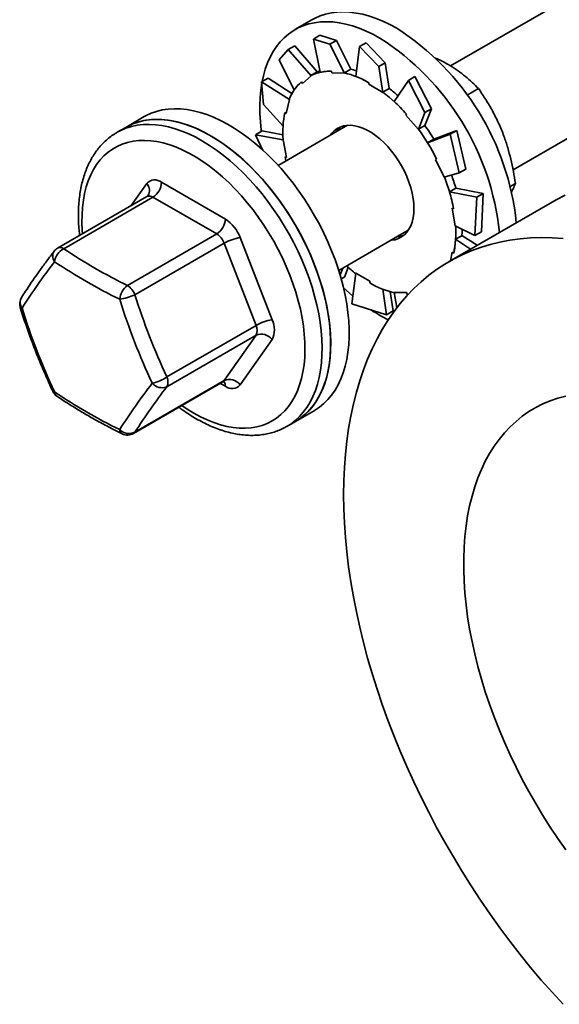
# Model space of a CAD drawing. Units: inches. Extents: x 0.1 to 8.4, y 0.1 to 10.9.
# Drawn here: x 5.1 to 5.4, y 7.6 to 8.1 of the extents above; entities that cross this region are included whole.
import ezdxf

# ---------------------------------------------------------------- set-up
doc = ezdxf.new("R2010")
doc.units = ezdxf.units.IN
doc.header["$MEASUREMENT"] = 0

msp = doc.modelspace()

# ---------------------------------------------------------------- linework, layer by layer
at = {"color": 7, "linetype": 'Continuous', "lineweight": 35}
for p, q in [((5.664418259569299, 8.28009858000708), (5.356743527553944, 8.102481737895404)), ((5.388973898785058, 8.048921095535032), (5.695665729787995, 8.225970520970042)), ((5.285343903841306, 8.126213735216217), (5.276625313836156, 8.121180600339532)), ((5.289505241401858, 8.118257876268538), (5.286118642564523, 8.116302834373982)), ((5.286118642564523, 8.116302834373982), (5.294631165177962, 8.11370591317283)), ((5.286118642564523, 8.116302834373982), (5.289568067584997, 8.099193805250728)), ((5.298017764015296, 8.115660955067385), (5.289505241401858, 8.118257876268538)), ((5.294631165177962, 8.11370591317283), (5.298017764015296, 8.115660955067385)), ((5.298017764015296, 8.115660955067385), (5.305321634484825, 8.100777049938774)), ((5.313282950159692, 8.114469816645721), (5.309896351322357, 8.112514774751165)), ((5.323174993882609, 8.10409712416566), (5.313282950159692, 8.114469816645721)), ((5.268429908922954, 8.105646610447502), (5.273077138251823, 8.110878112381885)), ((5.273077138251823, 8.110878112381885), (5.276463737089158, 8.11283315427644)), ((5.273077138251823, 8.110878112381885), (5.284975948579207, 8.097380833675823)), ((5.276463737089158, 8.11283315427644), (5.28807934216577, 8.09943077796382)), ((5.294631165177962, 8.11370591317283), (5.302162840193353, 8.098708058940593)), ((5.309896351322357, 8.112514774751165), (5.30796912859783, 8.097092510675296)), ((5.309896351322357, 8.112514774751165), (5.319788395045274, 8.102142082271103)), ((5.268429908922954, 8.105646610447502), (5.276184721633366, 8.090031707799255)), ((5.319788395045274, 8.102142082271103), (5.323174993882609, 8.10409712416566)), ((5.323174993882609, 8.10409712416566), (5.325102216607136, 8.090899984084432)), ((5.284851457740249, 8.097567359948934), (5.28807934216577, 8.09943077796382)), ((5.295372966305001, 8.099757408507996), (5.295679505809993, 8.098845390773333)), ((5.302093750059303, 8.098913631923889), (5.305321634484825, 8.100777049938774)), ((5.319788395045274, 8.102142082271103), (5.321874332181614, 8.088852665783605)), ((5.259395342003329, 8.0942187617017), (5.262781940840665, 8.096173803596256)), ((5.260333607180121, 8.082656701265337), (5.259395342003329, 8.0942187617017)), ((5.259395342003329, 8.0942187617017), (5.273717762052565, 8.08513384724444)), ((5.262781940840665, 8.096173803596256), (5.275059160176037, 8.088245845931018)), ((5.279936994161276, 8.09430169570081), (5.280489341885609, 8.093474160315196)), ((5.280489341885609, 8.093474160315196), (5.284975948579207, 8.097380833675823)), ((5.284975948579207, 8.097380833675823), (5.284851457740249, 8.097567359948934)), ((5.295679505809993, 8.098845390773333), (5.302162840193353, 8.098708058940593)), ((5.302162840193353, 8.098708058940593), (5.302093750059303, 8.098913631923889)), ((5.335053581189668, 8.095032686307869), (5.327749710720141, 8.08413140253542)), ((5.338440180027004, 8.096987728202427), (5.335053581189668, 8.095032686307869)), ((5.335053581189668, 8.095032686307869), (5.343566103803107, 8.078476983719026)), ((5.346952702640443, 8.080432025613582), (5.338440180027004, 8.096987728202427)), ((5.314678359303599, 8.093822663439013), (5.314678359303599, 8.093006812502583)), ((5.314678359303599, 8.093006812502583), (5.321874332181614, 8.088852665783605)), ((5.321874332181614, 8.089036566069547), (5.325102216607136, 8.090899984084432)), ((5.321874332181614, 8.088852665783605), (5.321874332181614, 8.089036566069547)), ((5.365338248966914, 8.087411145936512), (5.371190687340849, 8.090789686695521)), ((5.272116472190981, 8.07795695120657), (5.273717762052565, 8.08513384724444)), ((5.273717762052565, 8.08513384724444), (5.273562490739596, 8.08526440475206)), ((5.260333607180121, 8.082656701265337), (5.270465153688351, 8.07141045716013)), ((5.346952702640443, 8.080432025613582), (5.343503298361528, 8.071755853861928)), ((5.343566103803107, 8.078476983719026), (5.346952702640443, 8.080432025613582)), ((5.198949584659188, 8.076339356358384), (5.189403655336418, 8.070828608659912)), ((5.271427686489529, 8.078536122776839), (5.272116472190981, 8.07795695120657)), ((5.333722968677036, 8.07711481431534), (5.340206303060397, 8.069766647602368)), ((5.343566103803107, 8.078476983719026), (5.340206303060397, 8.069766647602368)), ((5.189403655336418, 8.070828608659912), (5.184984209811855, 8.06827731706435)), ((5.256295640414322, 8.067027442042734), (5.259682239251658, 8.068982483937292)), ((5.259682239251658, 8.068982483937292), (5.270370323279201, 8.066939563421812)), ((5.303749341323152, 8.071888845372394), (5.267940283673965, 8.051216716410156)), ((5.340206303060397, 8.069766647602368), (5.340275413936007, 8.069892435847043)), ((5.340275413936007, 8.069892435847043), (5.343503298361528, 8.071755853861928)), ((5.359994206953143, 8.069274177630641), (5.3482173984776, 8.064745151999526)), ((5.359994206953143, 8.069274177630641), (5.356607608115808, 8.067319135736083)), ((5.364641457023571, 8.049352812565994), (5.359994206953143, 8.069274177630641)), ((5.184984209811855, 8.06827731706435), (5.185057261583733, 8.06831937691812)), ((5.260102297310734, 8.05895258304367), (5.256295640414322, 8.067027442042734)), ((5.256295640414322, 8.067027442042734), (5.27061801898044, 8.064392809752155)), ((5.27061801898044, 8.064392809752155), (5.270462789150589, 8.064441500738875)), ((5.272219267358905, 8.05536712848931), (5.27061801898044, 8.064392809752155)), ((5.356607608115808, 8.067319135736083), (5.344992023780755, 8.062877591618664)), ((5.348219908206276, 8.06474100963355), (5.344992023780755, 8.062877591618664)), ((5.356607608115808, 8.067319135736083), (5.361254858186235, 8.047397770671436)), ((5.271530481657453, 8.05558321196246), (5.272219267358905, 8.05536712848931)), ((5.349041294696375, 8.054317008347034), (5.353527922131533, 8.04523019718621)), ((5.361254858186235, 8.047397770671436), (5.364641457023571, 8.049352812565994)), ((5.361254858186235, 8.047397770671436), (5.353527922131533, 8.04523019718621)), ((5.207879199288722, 8.042505273300865), (5.240743183673532, 8.023533298945344)), ((5.359508875206929, 8.039404090573441), (5.356280990781408, 8.037540672558556)), ((5.373676003201637, 8.03681816124343), (5.359502735705375, 8.039425384866874)), ((5.387491603249216, 8.040312920511678), (5.390174233563687, 8.04186157002829)), ((5.200335183045543, 8.035160116639155), (5.154337871464982, 8.008606433874727)), ((5.203459919696633, 8.034850697857715), (5.157462608116072, 8.008297015093287)), ((5.236323904081443, 8.015878723502192), (5.203459919696633, 8.034850697857715)), ((5.370289404364302, 8.034863119348874), (5.356280990781408, 8.037540672558556)), ((5.370289404364302, 8.034863119348874), (5.36935115992907, 8.015060070470323)), ((5.373676003201637, 8.03681816124343), (5.370289404364302, 8.034863119348874)), ((5.372737758766405, 8.017015112364879), (5.373676003201637, 8.03681816124343)), ((5.409060356682462, 8.032317207348216), (5.356027342252648, 8.00170189978303)), ((5.358288172217061, 8.02891268427843), (5.357599386515609, 8.029128767751578)), ((5.357599386515609, 8.029128767751578), (5.359200634894074, 8.020103086488733)), ((5.36935115992907, 8.015060070470323), (5.359200634894074, 8.020103086488733)), ((5.190326592500883, 7.989325040737765), (5.236323904081443, 8.015878723502192)), ((5.248397835394052, 8.014010982928426), (5.264829837957237, 7.971659221075373)), ((5.29918775389266, 7.997088657373118), (5.334996811541847, 8.017760786335357)), ((5.362608576795936, 8.015002347283327), (5.359380692370414, 8.013138929268441)), ((5.367149194509968, 8.008122416361545), (5.359380692370414, 8.013138929268441)), ((5.370476887318873, 8.01004345252972), (5.362610464277832, 8.015033236968081)), ((5.36935115992907, 8.015060070470323), (5.372737758766405, 8.017015112364879)), ((5.240151240312483, 8.011117558009836), (5.194153928731921, 7.984563875245409)), ((5.256583222134108, 7.968765809440483), (5.240151240312483, 8.011117558009836)), ((5.357702160941974, 8.006538957008164), (5.356711025530511, 8.002096581106544)), ((5.358390967384985, 8.00595977346405), (5.357702160941974, 8.006538957008164)), ((5.299891369809017, 7.994791093034409), (5.301286426346415, 7.998300205891244)), ((5.302055730781094, 7.993672017265001), (5.30398776554738, 7.998680742431783)), ((5.302055730781094, 7.993672017265001), (5.300396654935283, 7.992714253165795)), ((5.30585838455656, 7.979945442215802), (5.3079443216929, 7.995643230457284)), ((5.315140294570915, 7.991489083738304), (5.3079443216929, 7.995643230457284)), ((5.315140294570915, 7.990673232801875), (5.315140294570915, 7.991489083738304)), ((5.323826361811071, 7.974234886927149), (5.321902789600983, 7.987406452358684)), ((5.327212960648406, 7.976189928821706), (5.325654025050927, 7.986121828242755)), ((5.334139148064521, 7.985650505467556), (5.327655813681161, 7.985787837300296)), ((5.32917079791447, 7.977939086144244), (5.327655813681161, 7.985787837300296)), ((5.334445708311072, 7.984738475759046), (5.334139148064521, 7.985650505467556)), ((5.334445708311072, 7.984738475759046), (5.334899284729988, 7.98473592256628)), ((5.323826361811071, 7.974234886927149), (5.30585838455656, 7.979945442215802)), ((5.327212960648406, 7.976189928821706), (5.323826361811071, 7.974234886927149)), ((5.210585910553547, 7.942212126676056), (5.256583222134108, 7.968765809440483)), ((5.256583222134108, 7.963662429427873), (5.210585910553547, 7.937108746663445)), ((5.240151240312483, 7.940282643240193), (5.256583222134108, 7.963662429427873)), ((5.264829837957237, 7.961452461050151), (5.248397835394052, 7.938072685526468)), ((5.193451349893531, 7.913077312580522), (5.239448661474092, 7.93963099534495)), ((5.194153928731921, 7.913728960475766), (5.240151240312483, 7.940282643240193)), ((5.276896530465648, 7.919270061316007), (5.286442459788416, 7.924780809014478)), ((5.272477084941085, 7.916718769720443), (5.276896530465648, 7.919270061316007)), ((5.272559905987396, 7.916766776472397), (5.272477084941085, 7.916718769720443))]:
    msp.add_line(p, q, dxfattribs=at)
at = {"color": 8, "linetype": 'Continuous', "lineweight": 35}
for p, q in [((5.192271466292379, 8.030505063608038), (5.200224547568202, 8.041820830041049)), ((5.240743183673532, 7.937388242266652), (5.238153434061635, 7.938883272894978))]:
    msp.add_line(p, q, dxfattribs=at)
at = {"color": 7, "linetype": 'Continuous', "lineweight": 35, "flags": 128}
for points in [[(5.285343903841306, 8.126213735216217), (5.286944571456109, 8.127072543822361), (5.289624256469159, 8.128242590780715), (5.292435028137026, 8.12915418247478), (5.295367594241141, 8.129804252229485), (5.298412164765511, 8.130190679410745), (5.301558638570754, 8.130312169685032), (5.304796582652539, 8.130168302920609), (5.308115211400027, 8.129759581088761), (5.311503531786784, 8.129087338458959), (5.314950281146108, 8.128153813447787), (5.318443989395702, 8.1269621186853), (5.321973062003914, 8.125516211083315), (5.325525779989735, 8.123820891835429), (5.32909034140592, 8.121881782469298)], [(5.259342243611505, 8.06888357654051), (5.259275663206131, 8.069392840914299), (5.258814453893391, 8.073742436547379), (5.258557714872294, 8.07799789580634), (5.258506317288332, 8.082145071524728), (5.258660468557099, 8.086170166391534), (5.259019587914933, 8.090059848767883), (5.259582513834512, 8.093801179916131), (5.2603473795755, 8.097381728038911), (5.261311613184542, 8.100789618895575), (5.262472061944624, 8.104013502131943), (5.263824867925716, 8.107042669529594), (5.265365467984769, 8.109867101412068), (5.267088842664431, 8.112477351401196), (5.268989184328096, 8.114864805362513), (5.271060229024854, 8.117021495811588), (5.273295090557016, 8.118940269559559), (5.27568630196323, 8.120614772747293), (5.27822598145096, 8.122039408945678), (5.280905666464009, 8.12320945590403), (5.283716438131877, 8.124121047598095), (5.286649004235991, 8.1247711173528), (5.289693574760362, 8.12515754453406), (5.292840048565604, 8.125279034808347), (5.29607799264739, 8.125135168043926), (5.299396621394877, 8.124726446212078), (5.302784941781635, 8.124054203582274), (5.306231691140958, 8.123120678571103), (5.309725399390553, 8.121928983808615), (5.313254471998765, 8.120483076206632), (5.316807189984585, 8.118787756958744), (5.320371751400771, 8.116848647592615)], [(5.289402695132646, 8.100013819234377), (5.289013811637208, 8.099854265173978), (5.288077890256619, 8.099432518644075)], [(5.286442459788416, 7.924780809014478), (5.286760116769196, 7.924966873792366), (5.289189223004263, 7.926579390834464), (5.291463887588733, 7.928437663614255), (5.29357656059502, 7.930535511913825), (5.295520189892959, 7.932865989111186), (5.297288366340723, 7.935421325308877), (5.298875178593911, 7.938193056060116), (5.300275358296458, 7.941171968491359), (5.30148428008064, 7.944348153696395), (5.30249792008395, 7.947711065114446), (5.303312897432223, 7.951249539491701), (5.303926494981188, 7.954951828319715), (5.304336721541153, 7.958805605700372), (5.304542166686085, 7.962798097446272), (5.304542166686085, 7.966916029450703), (5.304336721541153, 7.971145723111956), (5.303926494981188, 7.975473137997089), (5.303312897432223, 7.979883871475472), (5.30249792008395, 7.984363298670298), (5.30148428008064, 7.988896533925129), (5.300275358296458, 7.993468510511926), (5.298875178593911, 7.998064036017153), (5.297288366340723, 8.002667861198697), (5.295520189892959, 8.007264690468572), (5.29357656059502, 8.011839234287033), (5.291463887588733, 8.016376322918973), (5.289189223004263, 8.020860867526224), (5.286760116769196, 8.025277970930032), (5.284184637350102, 8.02961296354037), (5.281471330269418, 8.033851451255229), (5.278629218105438, 8.037979342406153), (5.27566773826765, 8.04198293158295), (5.272596722255165, 8.045848926577285), (5.269426374915159, 8.049564472332325), (5.266167253701322, 8.053117222795542), (5.262830144224494, 8.056495394798121), (5.259426163960459, 8.059687744113095), (5.255966596317484, 8.062683691185606), (5.252462952860982, 8.065473261259786), (5.248926869605724, 8.068047192151155), (5.24537008627428, 8.070396940232582), (5.241804404813892, 8.072514704381977), (5.238241710138045, 8.074393431972126), (5.234693783452422, 8.076026902683747), (5.231172468187393, 8.077409668642067), (5.227689421099281, 8.07853715618774), (5.224256215978184, 8.079405611995492), (5.22088428142328, 8.08001214498355), (5.217584776393473, 8.080354762229373), (5.214368714656755, 8.080432291138644), (5.211246757374613, 8.080244493195867), (5.208229233843579, 8.07979201007522), (5.205326245203035, 8.079076309759241), (5.202547374053382, 8.078099794293705), (5.19990187113007, 8.076865698010895), (5.198949584659188, 8.076339356358384)], [(5.189403655336418, 8.070828608659912), (5.191238370706438, 8.07180247271255), (5.193930168790123, 8.072949545247562), (5.196752223866253, 8.073837857057697), (5.19969520223314, 8.074464431282449), (5.202749272391672, 8.074827225126494), (5.205904374685587, 8.074924974199682), (5.209149972402756, 8.074757396082171), (5.21247527993234, 8.074325040648418), (5.215869283506348, 8.073629331984403), (5.219320699716516, 8.07267258634742), (5.222818037738987, 8.071457988220335), (5.226349703042112, 8.069989572357633), (5.229903976644882, 8.068272199831867), (5.23346901511693, 8.066311599948955), (5.237032995769455, 8.06411426846754), (5.240584075172091, 8.06168751549829), (5.244110472119153, 8.05903938766901), (5.247600446888071, 8.056178698062185), (5.251042425688754, 8.053114942396109), (5.254424959180466, 8.049858305008875), (5.257736826179619, 8.04641958701336), (5.260967033659783, 8.042810218273011), (5.264104816751677, 8.039042203510771), (5.267139763192529, 8.0351280564539), (5.270061813326074, 8.031080757918684), (5.27286126010256, 8.026913761798355), (5.275528769820297, 8.022640929198145), (5.278055506575019, 8.018276435634588), (5.28043307003521, 8.013834783005455), (5.282653578408331, 8.009330721754896), (5.28470962695771, 8.004779226917949), (5.286594391710336, 8.000195411305777)], [(5.276896530465648, 7.919270061316007), (5.277214187446428, 7.919456126093895), (5.279643293681494, 7.921068643135992), (5.281917958265965, 7.922926915915782), (5.284030631272252, 7.925024764215354), (5.285974260570189, 7.927355241412715), (5.287742437017954, 7.929910577610406), (5.289329249271141, 7.932682308361644), (5.29072942897369, 7.935661220792888), (5.291938350757871, 7.938837405997924), (5.292951990761182, 7.942200317415975), (5.293766968109454, 7.94573879179323), (5.29438056565842, 7.949441080621244), (5.294790792218384, 7.9532948580019), (5.294996237363316, 7.9572873497478), (5.294996237363316, 7.961405281752231), (5.294790792218384, 7.965634975413485), (5.29438056565842, 7.969962390298618), (5.293766968109454, 7.974373123777001), (5.292951990761182, 7.978852550971827), (5.291938350757871, 7.983385786226657), (5.29072942897369, 7.987957762813455), (5.289329249271141, 7.992553288318682), (5.287742437017954, 7.997157113500224), (5.285974260570189, 8.001753942770101), (5.284030631272252, 8.006328486588561), (5.281917958265965, 8.010865575220501), (5.279643293681494, 8.015350119827753), (5.277214187446428, 8.019767223231561), (5.274638708027334, 8.024102215841898), (5.271925400946649, 8.028340703556758), (5.26908328878267, 8.032468594707682), (5.266121808944882, 8.036472183884477), (5.263050792932396, 8.040338178878814), (5.25988044559239, 8.044053724633853), (5.256621324378553, 8.047606475097071), (5.253284214901724, 8.05098464709965), (5.249880234637691, 8.054176996414624), (5.246420666994716, 8.057172943487135), (5.242917023538213, 8.059962513561315), (5.239380940282956, 8.062536444452684), (5.23582415695151, 8.06488619253411), (5.232258475491124, 8.067003956683505), (5.228695780815275, 8.068882684273655), (5.225147854129654, 8.070516154985276), (5.221626538864623, 8.071898920943596), (5.218143491776513, 8.07302640848927), (5.214710286655416, 8.073894864297019), (5.211338352100511, 8.07450139728508), (5.208038847070704, 8.074844014530902), (5.204822785333987, 8.074921543440173), (5.201700828051845, 8.074733745497396), (5.198683304520809, 8.074281262376749), (5.195780315880266, 8.07356556206077), (5.193001444730614, 8.072589046595233), (5.190355941807301, 8.071354950312424), (5.189403655336418, 8.070828608659912)], [(5.334029508182027, 8.077672906077053), (5.333753085421149, 8.07716966926975), (5.333722968677036, 8.07711481431534)], [(5.337890300548229, 8.028981314443069), (5.337786240145188, 8.031563944252305), (5.337475013047793, 8.03424332427384), (5.336959419366551, 8.036995199858893), (5.336244125952305, 8.039794651877306), (5.335335624913119, 8.042616318827195), (5.334242150648038, 8.045434643640782), (5.33297359688085, 8.048224109075807), (5.331541433693852, 8.050959461505382), (5.329958666044728, 8.053615912257127), (5.328239605609403, 8.056169413783506), (5.326399808557353, 8.058596849771702), (5.324455971843822, 8.060876216267776), (5.322425663569541, 8.062986891106705), (5.320327302239177, 8.064909741692595), (5.318179866379492, 8.06662736897821), (5.316002811573119, 8.068124210748422), (5.313815842301397, 8.069386721235697), (5.311638787495021, 8.070403453441997), (5.309491351635337, 8.071165202824957), (5.307392990304972, 8.071665068662139), (5.305362682030692, 8.071898537860184), (5.303418845317161, 8.071863477462154), (5.301579069006671, 8.071560213961869), (5.299859987829786, 8.070991509340631), (5.298277220180663, 8.070162483218736), (5.296845077735224, 8.069080659234425), (5.295576503226476, 8.067755846777082), (5.294821842332667, 8.066735103031176)], [(5.271530481657453, 8.05558321196246), (5.271921460050382, 8.05357071429558), (5.271931789346916, 8.053520954345583)], [(5.349593663162267, 8.054506807644637), (5.349095596098639, 8.054335653764984), (5.349041294696375, 8.054317008347034)], [(5.409060356682462, 8.032317207348216), (5.411261181315801, 8.033545806931508), (5.415791625294993, 8.035823519001493)], [(5.326069312551362, 8.012607043994137), (5.326399808557353, 8.012632418778734), (5.328239605609403, 8.012935670305172), (5.329958666044728, 8.013504386900259), (5.331541433693852, 8.014333413022154), (5.33297359688085, 8.015415225032617), (5.334242150648038, 8.016740049463806), (5.335335624913119, 8.018295875763966), (5.336244125952305, 8.020068609741177), (5.336959419366551, 8.022042201562432), (5.337475013047793, 8.024198785354265), (5.337786240145188, 8.02651883021781), (5.337890300548229, 8.028981314443069)], [(5.362608576795936, 8.015002347283327), (5.362687539912216, 8.016797454105783), (5.362709733380674, 8.018359674699845)], [(5.41480436336973, 7.618861770441297), (5.409134647762508, 7.625041089222471), (5.403552191895288, 7.631387179116852), (5.398063233792031, 7.637892954033934), (5.392673912954294, 7.644551145243113), (5.387390239248884, 7.651354331310253), (5.382218103278646, 7.658294896183381), (5.377163302309404, 7.665365098055936), (5.372231467674511, 7.67255703942047), (5.367428116628743, 7.679862685037202), (5.362758610865179, 7.687273885881718), (5.358228166885987, 7.694782337230662), (5.353841835260856, 7.702379686441938), (5.349604531739343, 7.710057419187581), (5.34552096465541, 7.717806985192785), (5.341595717893663, 7.725619714413131), (5.337833167923118, 7.733486888881567), (5.334237514909532, 7.74139971277183), (5.330812782715412, 7.749349360301641), (5.32756277741689, 7.757326939801415), (5.324491149528405, 7.765323541623279), (5.321601321407242, 7.773330250110059), (5.318896518365872, 7.781338113658706), (5.316379758301174, 7.789338186634609), (5.314053862065217, 7.797321535360458), (5.311921411982133, 7.805279244100257), (5.309984814072799, 7.813202421053047), (5.308246215088605, 7.82108222229672), (5.306707564736128, 7.828909842812006), (5.305370563823228, 7.836676549411044), (5.304236726483736, 7.844373653797676), (5.303307297211211, 7.851992572438646), (5.302583333825175, 7.859524789147011), (5.302065645246443, 7.866961888009751), (5.301754791497116, 7.874295572099937), (5.301651145925261, 7.881517637285528), (5.301754791497116, 7.888620035841026), (5.302065645246443, 7.895594815831728), (5.302583333825175, 7.90243420418409), (5.303307297211211, 7.90913055055894), (5.304236726483736, 7.915676373003344), (5.305370563823228, 7.922064376662792), (5.306707564736128, 7.9282874148657), (5.308246215088605, 7.934338547497624), (5.309984814072799, 7.940211005081658), (5.311921411982133, 7.945898233681832), (5.314053862065217, 7.951393867962428), (5.316379758301174, 7.956691794055069), (5.318896518365872, 7.961786077711738), (5.321601321407242, 7.966671042141597), (5.324491149528405, 7.971341226099601), (5.32756277741689, 7.975791401849222), (5.330812782715412, 7.980016605102897), (5.334237514909532, 7.984012141007009), (5.337833167923118, 7.987773512293941), (5.341595717893663, 7.991296539034167), (5.34552096465541, 7.994577274809595), (5.349604531739343, 7.997612054616736), (5.353841835260856, 8.000397500851687), (5.358228166885987, 8.002930499366322), (5.362758610865179, 8.005208211436306), (5.367428116628743, 8.007228115683187), (5.372231467674511, 8.008987930228807), (5.377163302309404, 8.010485696527818), (5.382218103278646, 8.011719749427211), (5.387390239248884, 8.012688693218632), (5.392673912954294, 8.013391479476166), (5.398063233792031, 8.013827293293119), (5.403552191895288, 8.013995652079878), (5.409134647762508, 8.013896375623446), (5.41480436336973, 8.01352958010248)], [(5.286594391710336, 8.000195411305777), (5.288301629456859, 7.995594498560123), (5.289825657010025, 7.990991778242149), (5.291161434170926, 7.986402522009658), (5.29230448076275, 7.981842003069974), (5.293251021821704, 7.977325358471943), (5.293997925372333, 7.972867584609172), (5.29454270242752, 7.968483493807773), (5.294883527730044, 7.964187658566024), (5.295019281235706, 7.959994342603886), (5.294949506630199, 7.955917478498061), (5.294674452812234, 7.951970599386433), (5.294195011668863, 7.948166829793265), (5.293512801041712, 7.944518789362831), (5.292630061019185, 7.941038612778152), (5.291549736902703, 7.937737852465458), (5.290275396240468, 7.934627487568255), (5.288811311793698, 7.931717825154801), (5.287162316345709, 7.929018548107669), (5.285333906409719, 7.926538614836196), (5.283332138521045, 7.924286271242554), (5.281163691461782, 7.92226898486072), (5.278835721069894, 7.920493483764182), (5.276896530465648, 7.919270061316007)], [(5.306381341491355, 7.983881003079427), (5.304501720645438, 7.985505870040388), (5.301679976692697, 7.98808293376359)], [(5.416175380439893, 7.698444723877997), (5.412103293809037, 7.704241308485797), (5.408156309893137, 7.710154602952741), (5.404340998581105, 7.716174766786945), (5.400663711975479, 7.722291773851284), (5.397130558465474, 7.728495463258091), (5.393747433839322, 7.734775491468895), (5.390519964244987, 7.741121407137786), (5.387453521746328, 7.747522654106814), (5.384553198396156, 7.753968580385409), (5.381823837348567, 7.760448444141196), (5.37926998100505, 7.766951473574092), (5.376895871014485, 7.773466836976826), (5.374705458643917, 7.779983702614881), (5.372702394407787, 7.786491208786036), (5.37089001769714, 7.792978526692307), (5.369271325667299, 7.799434872412826), (5.36784903546253, 7.805849482958084), (5.366625501249817, 7.812211691110864), (5.365602766072749, 7.818510904473469), (5.364782520368413, 7.824736642888173), (5.364166143450501, 7.830878538441126), (5.363754651655419, 7.836926372881837), (5.363548739825402, 7.842870075194487), (5.363548739825402, 7.848699758644138), (5.363754651655419, 7.854405720218305), (5.364166143450501, 7.859978456345166), (5.364782520368413, 7.865408698256672), (5.365602766072749, 7.870687401139367), (5.366625501249817, 7.875805789601094), (5.36784903546253, 7.880755335221244), (5.369271325667299, 7.885527804450037), (5.37089001769714, 7.890115248133598), (5.372702394407787, 7.894510040430417), (5.374705458643917, 7.8987048578615), (5.376895871014485, 7.902692727207699), (5.37926998100505, 7.906467001561046), (5.381823837348567, 7.910021411222854), (5.384553198396156, 7.913350021789404), (5.387453521746328, 7.916447306005741), (5.390519964244987, 7.919308113826183), (5.393747433839322, 7.921927672419195), (5.397130558465474, 7.924301628079737), (5.400663711975479, 7.926426025274068), (5.404340998581105, 7.928297327595918), (5.408156309893137, 7.929912426753686), (5.412103293809037, 7.931268630591736), (5.416175380439893, 7.932363684050453)]]:
    msp.add_lwpolyline(points, dxfattribs=at)
at = {"color": 8, "linetype": 'Continuous', "lineweight": 35, "flags": 128}
for points in [[(5.185057261583733, 8.06831937691812), (5.186818925181875, 8.069251181116988), (5.18951072326556, 8.070398253651998), (5.192332778341689, 8.071286565462135), (5.195275756708576, 8.071913139686888), (5.198329826867108, 8.072275933530932), (5.201484929161023, 8.07237368260412), (5.204730526878192, 8.07220610448661), (5.208055834407777, 8.071773749052857), (5.211449837981784, 8.07107804038884), (5.214901254191951, 8.070121294751857), (5.218398592214424, 8.068906696624774), (5.221930257517549, 8.06743828076207), (5.225484531120318, 8.065720908236306), (5.229049569592367, 8.063760308353393), (5.232613550244892, 8.06156297687198), (5.236164629647527, 8.059136223902728), (5.239691026594589, 8.056488096073446), (5.243181001363507, 8.053627406466623), (5.246622980164191, 8.050563650800546), (5.250005513655903, 8.047307013413313), (5.253317380655055, 8.043868295417798), (5.256547588135219, 8.04025892667745), (5.259685371227113, 8.03649091191521), (5.262720317667966, 8.032576764858335), (5.265642367801511, 8.028529466323123), (5.268441814577996, 8.02436247020279), (5.271109324295733, 8.020089637602583), (5.273636061050456, 8.015725144039026), (5.276013624510646, 8.011283491409893), (5.278234132883767, 8.006779430159334), (5.280290181433147, 8.002227935322386), (5.282174946185773, 7.997644119710214)], [(5.167171897959939, 8.016015367167451), (5.167039110497258, 8.017756806495091), (5.166869610474604, 8.021819247444395), (5.166905700787799, 8.025767613738248), (5.167147339953719, 8.029587720325965), (5.167593573860641, 8.033265944559282), (5.168242867633174, 8.036789082607529), (5.169092856733555, 8.040144544695853), (5.170140512894128, 8.043320312082773), (5.171382061151099, 8.04630503136178), (5.172813104293895, 8.049087989772925), (5.174428539898925, 8.051659212498368), (5.176222477363348, 8.05400955846094), (5.178188611253134, 8.056130545213195), (5.180319806471881, 8.05801463931147), (5.182608513092003, 8.059655049772383), (5.185046475972894, 8.061045937621968), (5.187625025142764, 8.062182290177088), (5.190334868383045, 8.063060082699186), (5.193166381610219, 8.063676119742276), (5.196109359977105, 8.064028238718064), (5.199153287513137, 8.064115169205689), (5.202287274899677, 8.06393659282484), (5.205500121694701, 8.063493143241605), (5.208780295591235, 8.062786424130207), (5.21211605686671, 8.061818961281517), (5.215495479124525, 8.06059421458078), (5.218906470035604, 8.059116560045883), (5.222336792079957, 8.057391307792987), (5.225774186996034, 8.055424618217648), (5.229206355039166, 8.053223525944462), (5.232620996464683, 8.050795921867262), (5.236005873752595, 8.048150505251787), (5.239348915315387, 8.045296711890646), (5.242638111790218, 8.042244797924155), (5.245861702712963, 8.039005666208828), (5.249008135035087, 8.035590920204568), (5.252066166831447, 8.032012780153842), (5.255024846558729, 8.02828404715235), (5.257873596021686, 8.024418073217328), (5.260602189631581, 8.020428707394535), (5.263200858113978, 8.01633022690716), (5.265660309250311, 8.01213730422435), (5.267971769360991, 8.007864926228486), (5.270126900339179, 8.003528430134782), (5.272118048549488, 7.99914329992615), (5.273938058153959, 7.994725247172288)], [(5.282174946185773, 7.997644119710214), (5.283882183932295, 7.993043206964561), (5.285406211485461, 7.988440486646587), (5.286741988646362, 7.983851230414095), (5.287885035238187, 7.979290711474412), (5.288831576297141, 7.974774066876382), (5.28957847984777, 7.97031629301361), (5.290123256902956, 7.965932202212211), (5.290464082205481, 7.961636366970462), (5.290599835711142, 7.957443051008324), (5.290530061105636, 7.953366186902499), (5.290255007287671, 7.949419307790871), (5.2897755661443, 7.945615538197703), (5.289093355517148, 7.941967497767269), (5.288210615494622, 7.938487321182589), (5.28713029137814, 7.935186560869897), (5.285855950715905, 7.932076195972694), (5.284391866269135, 7.92916653355924), (5.282742870821146, 7.926467256512107), (5.280914460885156, 7.923987323240634), (5.278912692996482, 7.921734979646992), (5.276744245937219, 7.919717693265159), (5.274416275545331, 7.91794219216862), (5.272559905987396, 7.916766776472397)], [(5.273938058153959, 7.994725247172288), (5.27558041630297, 7.990290091285372), (5.277039232393677, 7.985853711614931), (5.278309300294694, 7.981431983083801), (5.279386077604534, 7.977040729779969), (5.280265685651607, 7.972695684538283), (5.280945013202014, 7.968412381916515), (5.281421592010201, 7.96420617465041), (5.281693721268303, 7.960092117275614), (5.281760446864591, 7.956084925473525), (5.281621519900356, 7.95219894991713), (5.28127743817302, 7.948448100584141), (5.280729425434582, 7.9448458097985), (5.279979452133176, 7.941404967441411), (5.279030214671512, 7.938137883384691), (5.277885073182198, 7.93505627700612), (5.276548175977095, 7.932171149958309), (5.275024272873283, 7.929492848275611), (5.273318818900862, 7.927030965080532), (5.271437953561386, 7.924794291181635), (5.26938835563695, 7.922790862963092), (5.267177409122669, 7.921027824678626), (5.264813016552639, 7.919511497294809), (5.262303640483055, 7.918247309634139), (5.2596582620091, 7.917239786395361), (5.256886339281814, 7.916492542161668), (5.253997807508107, 7.916008239485433), (5.251003016726072, 7.915788615827897), (5.247912669580312, 7.915834462595698), (5.244737842063497, 7.916145607179125), (5.241489879808567, 7.916720948869765), (5.238180418830294, 7.917558416947176), (5.234821323300599, 7.918655012588323), (5.231424602582322, 7.920006820835588), (5.228002411229217, 7.921608992633075), (5.224567007502833, 7.923455792725902), (5.221130691147842, 7.92554061761804), (5.218311768047167, 7.927428923778682)], [(5.240151240312483, 7.940282643240193), (5.239830078008179, 7.939912995205978), (5.239448910372803, 7.939631145065724), (5.239448661474092, 7.93963099534495)], [(5.194153928731921, 7.913728960475766), (5.193832766427619, 7.913359312441551), (5.193451598792243, 7.913077462301296), (5.193451349893531, 7.913077312580522)]]:
    msp.add_lwpolyline(points, dxfattribs=at)
at = {"color": 7, "linetype": 'Continuous', "lineweight": 35}
for centre, radius, start, end in [((5.255681136216288, 8.007728728298877), 0.1357196786873924, 5.911147489733697, 57.25586074044761), ((5.246962546211137, 8.00269559342219), 0.1357196786873947, 5.911147489735112, 57.25586074044779), ((5.294764604853966, 8.076311194425383), 0.02345410536479312, 88.51367371376385, 115.0027328561001), ((5.29652752261122, 8.062694488387912), 0.03910425324114564, 72.43400511640685, 77.0202168871276), ((5.297097957438415, 8.07543032364039), 0.02550739782969094, 132.2822828041462, 157.3228317165308), ((5.291024852548996, 8.053452159201603), 0.04678959279768116, 59.63350995880129, 76.31595978906408), ((5.269532509709615, 8.020866222988687), 0.0859468559951581, 41.37246198403173, 52.48261116104973), ((5.27745575347832, 8.028314979037832), 0.07868430657061588, 48.35167047441541, 52.73725354701691), ((5.323040180944806, 8.06792246766875), 0.05269249717606449, 168.3796220218102, 183.7878270849453), ((5.308066684689023, 8.06203546508046), 0.01196264879560781, 130.0542379324491, 146.6449155952445), ((5.252418658153902, 8.006167718493764), 0.1085340920555009, 26.44775693613358, 35.9543223827007), ((5.256436221073291, 8.008557845291568), 0.1076140937758798, 31.47187640015112, 35.98377181307537), ((5.204401855534359, 8.03824893448062), 0.005496211398657056, 50.75186420340361, 139.4672022745468), ((5.268111361047779, 8.012197728085527), 0.09171285097079437, 10.50102714110745, 21.13945475105186), ((5.266220362612464, 8.01235253677735), 0.09713152497964031, 16.17096087288708, 20.43832885517378), ((5.198284557342403, 8.042941630184092), 0.009604559407260295, 302.6050018126617, 357.3960266608175), ((5.231148541727212, 8.023969655828571), 0.00960455940726275, 302.6050018126649, 357.396026660818), ((5.230396492887651, 8.007378152256576), 0.01918444095495685, 20.22698120004123, 57.36214996163203), ((5.306777937248028, 8.016573539660405), 0.05269304425433448, 348.3796210312569, 3.787653596444225), ((5.231150505094655, 8.007801092683222), 0.00959229778124502, 20.22712928904252, 57.3620655403534), ((5.25203751289339, 7.99043889532187), 0.02385142692650308, 98.777508412294, 119.8906584228991), ((5.328583121126957, 8.026620770757788), 0.01215846014616816, 273.4840731708587, 289.8057220987042), ((5.157462595782483, 8.003193624140634), 0.006250000000002163, 119.9973117336571, 142.5598221745157), ((5.161822305746516, 8.000226538838362), 0.009172761329622218, 118.3780624667199, 171.5424956358046), ((5.310616680551791, 8.23564627900616), 0.2741237999615693, 236.0337797454319, 243.9715967872702), ((5.410561497457688, 7.802541562668054), 0.3257018440394188, 142.3314349568757, 147.4671676226207), ((5.309140381397498, 8.233724716472802), 0.279913146781866, 236.0331673310536, 243.9722092016505), ((5.355832511543965, 8.058323314130233), 0.07902631970676154, 228.2197945187531, 232.7007685234331), ((5.196715562777249, 7.981032418102333), 0.01046835858031109, 127.6121034262007, 173.5962616770908), ((5.185153193514093, 7.981247409918797), 0.009592297781243906, 20.22712928902759, 57.36206554033588), ((5.338793731586232, 8.03104356464741), 0.04678940880109789, 239.6334769237188, 256.3159928241575), ((5.141030602091311, 7.979813844505213), 0.00625000000000018, 147.7378311285612, 197.4599230039773), ((5.180953873543678, 8.01416316373134), 0.03240924769021933, 279.5171681862429, 294.0348895780948), ((5.522670424791323, 8.087660841064151), 0.3443139156992904, 197.4232051483201, 204.9881332041266), ((5.471427046604933, 8.082970892108268), 0.3515896542360976, 197.4226852333313, 204.9886960447015), ((5.521767238947429, 8.087470664106863), 0.3515846733323745, 197.4226315614369, 204.9887497165953), ((5.361548695397945, 8.045461039310249), 0.08251542967586445, 236.4433711892249, 243.4651013370248), ((5.268469562797636, 7.948086818396875), 0.02385174553258291, 98.77750530702929, 119.890407135719), ((5.251479536129121, 7.966214119434178), 0.005706026001147284, 333.4363229107438, 26.56367708925704), ((5.254622465947253, 7.966555841062762), 0.01141205200230529, 333.4363229107657, 26.56367708923511), ((5.259340729300665, 7.95746088632507), 0.006786971535932745, 36.02393035699943, 113.9722537905549), ((5.198706263069218, 7.959243133723692), 0.02076490369369831, 282.1992665322581, 304.896950371607), ((5.205482224548557, 7.939660436669751), 0.005706026001150859, 333.4363229107518, 26.56367708924109), ((5.460891416200997, 7.739923554401375), 0.32568361691901, 142.3312911480641, 147.4673114314361), ((5.463055703023234, 7.742201435784907), 0.3189511811290087, 142.3317696815968, 147.4669413746178), ((5.208140358491818, 7.943327041901366), 0.006681909947954865, 220.9566571133379, 291.4688887839293), ((5.242908753755868, 7.934081155816608), 0.006786923209772752, 36.02375715170759, 113.9724931873597), ((5.244220531352106, 7.941644537199447), 0.005496179894492534, 230.7515430648351, 319.4675234131279), ((5.157462595782481, 7.937462088783833), 0.006250000000000705, 205.0286315911662, 235.8687294095715), ((5.309140381397404, 8.166594639187283), 0.2799131467816484, 236.033167331047, 243.9722092016502), ((5.191124346926937, 7.919610390094497), 0.006615858241617136, 223.3380528283955, 297.2534377351358), ((5.190326583164823, 7.918490112697873), 0.006250000000001275, 243.8191282204459, 299.9973117336439)]:
    msp.add_arc(centre, radius, start, end, dxfattribs=at)
at = {"color": 8, "linetype": 'Continuous', "lineweight": 35}
for centre, radius, start, end in [((5.196678745347738, 8.038312498271631), 0.004988096349405429, 327.1878560699523, 44.69565668687431), ((5.201627545058895, 8.032278686472766), 0.003157980268673572, 54.53283887726958, 114.156906227362), ((5.155630233478335, 8.00572500370834), 0.003157980268671624, 54.53283887726401, 114.1569062273899), ((5.15653828863534, 8.00446440354935), 0.004764606453080905, 147.9443412579974, 217.3223312779432), ((5.140183157300079, 7.980600555224506), 0.005117881633737508, 150.1288137117586, 214.5453724273091), ((5.135721814662176, 7.978580772628574), 0.0009159694178360125, 224.5099230061996, 285.5699263408517), ((5.237355940301006, 7.937649601265149), 0.003397311612262716, 355.5878118211632, 41.21531128484283), ((5.152576651814437, 7.935403153493352), 0.0009730389158061636, 217.0296282536573, 280.2199847410379), ((5.155698838932762, 7.934679495523835), 0.002958805763657092, 184.5349117445412, 233.9079580960632), ((5.188932434144921, 7.915119224155739), 0.002620378088882738, 181.0782020673336, 238.6824685551111)]:
    msp.add_arc(centre, radius, start, end, dxfattribs=at)
at = {"color": 7, "linetype": 'Continuous', "lineweight": 35}
for points, knots in [([(5.348851343496245, 8.106659644321976), (5.349625115140254, 8.106309618436082), (5.352332963074104, 8.105084687438353), (5.356285250919647, 8.102837117285612), (5.36069578946364, 8.099968125067466), (5.364510936547359, 8.097057485664097), (5.368026960425569, 8.093997943763062), (5.370136041989336, 8.091859176412349), (5.371190687340849, 8.090789686695521)], [0, 0, 0, 0, 0.08267228978534416, 0.2893153177879295, 0.4653685675434779, 0.6414492733163399, 0.8207068594809386, 1, 1, 1, 1]), ([(5.289568067584997, 8.099193805250728), (5.29051588252852, 8.099378932815238), (5.292417430579079, 8.099750343882143), (5.29438574574238, 8.099755048751744), (5.295372966305001, 8.099757408507996)], [0, 0, 0, 0, 0.4984438564371916, 1, 1, 1, 1]), ([(5.30796912859783, 8.097092510675296), (5.309094370985729, 8.09663489615132), (5.311351876726093, 8.095716811811576), (5.313567235149717, 8.09445535396384), (5.314678359303599, 8.093822663439013)], [0, 0, 0, 0, 0.4984449730425149, 1, 1, 1, 1]), ([(5.371190687340849, 8.090789686695521), (5.3724579367614, 8.088933874164733), (5.374992075153878, 8.085222776959048), (5.378479608658115, 8.079268511487294), (5.381631131525664, 8.072970105400895), (5.384225799819315, 8.066644313129187), (5.38627449319314, 8.060426084358504), (5.38787962970894, 8.054368121719648), (5.389190552890989, 8.048171850188366), (5.389846318291476, 8.043965136047067), (5.390174233563687, 8.04186157002829)], [0, 0, 0, 0, 0.1323066272334129, 0.2645756219841078, 0.3998033739622972, 0.5350071375102103, 0.6501967343382581, 0.7654042116014769, 0.8826904533924622, 1, 1, 1, 1]), ([(5.327749710720141, 8.08413140253542), (5.328831792570983, 8.083123004358558), (5.33100270566862, 8.081099918204703), (5.333018484983198, 8.078817608695866), (5.334029508182027, 8.077672906077053)], [0, 0, 0, 0, 0.4984454937507641, 1, 1, 1, 1]), ([(5.18508335446534, 8.068298042528449), (5.184567867574013, 8.068006116065591), (5.183195292462842, 8.067228810174885), (5.181116729614426, 8.065714697952483), (5.178845049635708, 8.063790652572155), (5.176732305924601, 8.061647228876216), (5.174774908337958, 8.059301323082176), (5.172981121632676, 8.056754368794863), (5.171354520153425, 8.054011541624758), (5.169901873096304, 8.051079159530758), (5.168628833820856, 8.047964472090653), (5.167540304542454, 8.04467639782254), (5.166641283082638, 8.041225826391662), (5.165935856404716, 8.037624629878636), (5.165425391922172, 8.03388548374819), (5.165112628229879, 8.030021539551132), (5.164995069265389, 8.026047427128233), (5.165081539595472, 8.021972737806912), (5.165302093329905, 8.018339184388974), (5.165573143085414, 8.016039362142433), (5.165677634544377, 8.015152765578478)], [0, 0, 0, 0, 0.03355777593552079, 0.08935351957587233, 0.1451829609746204, 0.2011915429724504, 0.2575089475711357, 0.3142336778388513, 0.3714305472940285, 0.4291237790684904, 0.4872996714335506, 0.5459138157186545, 0.6048990654509646, 0.6641772852905324, 0.7236704139747543, 0.7833063448099206, 0.8430245228404614, 0.9027773063572674, 0.9625200137742259, 1, 1, 1, 1]), ([(5.344992023780755, 8.062877591618664), (5.345818902310006, 8.061519456482472), (5.347477819619475, 8.058794710578049), (5.348886920924712, 8.055939069554505), (5.349593663162267, 8.054506807644637)], [0, 0, 0, 0, 0.4984446931319702, 1, 1, 1, 1]), ([(5.390174233563687, 8.04186157002829), (5.389816119390184, 8.040962494406736), (5.389270369000368, 8.039592342351218), (5.38845252964069, 8.038041852957063), (5.38817134563081, 8.037508774156239)], [0, 0, 0, 0, 0.6561867479822507, 0.9999999999999999, 0.9999999999999999, 0.9999999999999999, 0.9999999999999999]), ([(5.200918580884158, 8.03567574656571), (5.200885687404379, 8.035632971436499), (5.200783119656663, 8.0354995909401), (5.200559095737693, 8.03527104624382), (5.200365063731088, 8.0351879537113), (5.200331345857071, 8.035173514322706)], [0, 0, 0, 0, 0.28060864860519, 0.8749879085454437, 0.9999999999999999, 0.9999999999999999, 0.9999999999999999, 0.9999999999999999]), ([(5.356280990781408, 8.037540672558556), (5.356691179440705, 8.03610311060861), (5.35751411635906, 8.033219016243184), (5.358029619137649, 8.030351101647087), (5.358288172217061, 8.02891268427843)], [0, 0, 0, 0, 0.4984448384148807, 1, 1, 1, 1]), ([(5.359380692370414, 8.013138929268441), (5.359295240509076, 8.011907981718272), (5.359123803610984, 8.009438406141927), (5.358635752080061, 8.00712171935199), (5.358390967384985, 8.00595977346405)], [0, 0, 0, 0, 0.4984449805707177, 1, 1, 1, 1]), ([(5.152500127827304, 8.006993184271593), (5.151869445404286, 8.006165669827636), (5.150032005089295, 8.003754775937033), (5.147123568436152, 7.999831323821075), (5.14383483029024, 7.995255420364612), (5.140733759875217, 7.99077921881653), (5.138036834782994, 7.986742918928458), (5.136437712415437, 7.984235429790846), (5.135745531792224, 7.98315006232355)], [0, 0, 0, 0, 0.0986848286576934, 0.2875099670388389, 0.4765100088117866, 0.6657703429190117, 0.8553285870874372, 0.9999999999999999, 0.9999999999999999, 0.9999999999999999, 0.9999999999999999]), ([(5.135068610262695, 7.977938648040267), (5.135535231113431, 7.976474678428266), (5.136883719145463, 7.972243951280246), (5.139262323905406, 7.965315683885072), (5.142263173033282, 7.957190925662138), (5.14545676314929, 7.949174621991196), (5.148632105314523, 7.941711055068699), (5.150811220174086, 7.936968721536776), (5.151799519437047, 7.9348179194743)], [0, 0, 0, 0, 0.0987315590665431, 0.2853244246910296, 0.4719257249462686, 0.6585282027816042, 0.84513146517623, 1, 1, 1, 1]), ([(5.239452477921003, 7.939617609635245), (5.239607334595922, 7.939698947688481), (5.239904859630377, 7.939855221914984), (5.240262432661924, 7.939886291686292), (5.240296975047652, 7.939882644267597), (5.240312111846464, 7.939881045934368)], [0, 0, 0, 0, 0.3787990203186992, 0.7277838790663401, 1, 1, 1, 1]), ([(5.153955853425674, 7.93228867007763), (5.1549798242795, 7.931601191762002), (5.157944211302593, 7.929610947811319), (5.162999344863143, 7.926398488990209), (5.169177909516601, 7.922688409008846), (5.175546235467887, 7.919093057086955), (5.181675942177468, 7.91582090267976), (5.185744092352738, 7.913791634632882), (5.187569043674196, 7.912881315386001)], [0, 0, 0, 0, 0.09880284256899997, 0.2860333995461081, 0.4732610076329955, 0.6604833229750776, 0.8476945585341499, 1, 1, 1, 1]), ([(5.216818272069299, 7.926566755635748), (5.217484973769316, 7.926067752352683), (5.219293126451697, 7.924714412283554), (5.222283289448806, 7.922730623309986), (5.225775404536432, 7.920604105061511), (5.229288273947959, 7.918703686750432), (5.23280952370131, 7.917025614827434), (5.236329360464554, 7.915580468344515), (5.239836256150436, 7.914374242330312), (5.243318572077825, 7.913413344783083), (5.24676336537482, 7.912702509891108), (5.250157131462912, 7.912245260438882), (5.253486695058154, 7.912043810623799), (5.256737809030698, 7.912097815330879), (5.259898057448526, 7.912405240089851), (5.262954973160942, 7.912963612656926), (5.265900051366138, 7.913762949584164), (5.268715417532648, 7.914814243055547), (5.270938522443234, 7.91582633229561), (5.272170758700486, 7.916569719243514), (5.272555301361229, 7.916801707219219)], [0, 0, 0, 0, 0.03492817982842426, 0.0947282450994481, 0.1545901380553683, 0.2145015516945959, 0.2744416231276961, 0.3343659773912968, 0.3942255032940319, 0.4539568339341959, 0.5134836857316589, 0.572719818817848, 0.6315781899970697, 0.6899814151267702, 0.7478751012866474, 0.8052388086837856, 0.8620928314606896, 0.9185018219529809, 0.9745669500896449, 1, 1, 1, 1])]:
    msp.add_open_spline(points, degree=3, knots=knots, dxfattribs=at)

doc.saveas('drawing.dxf')
